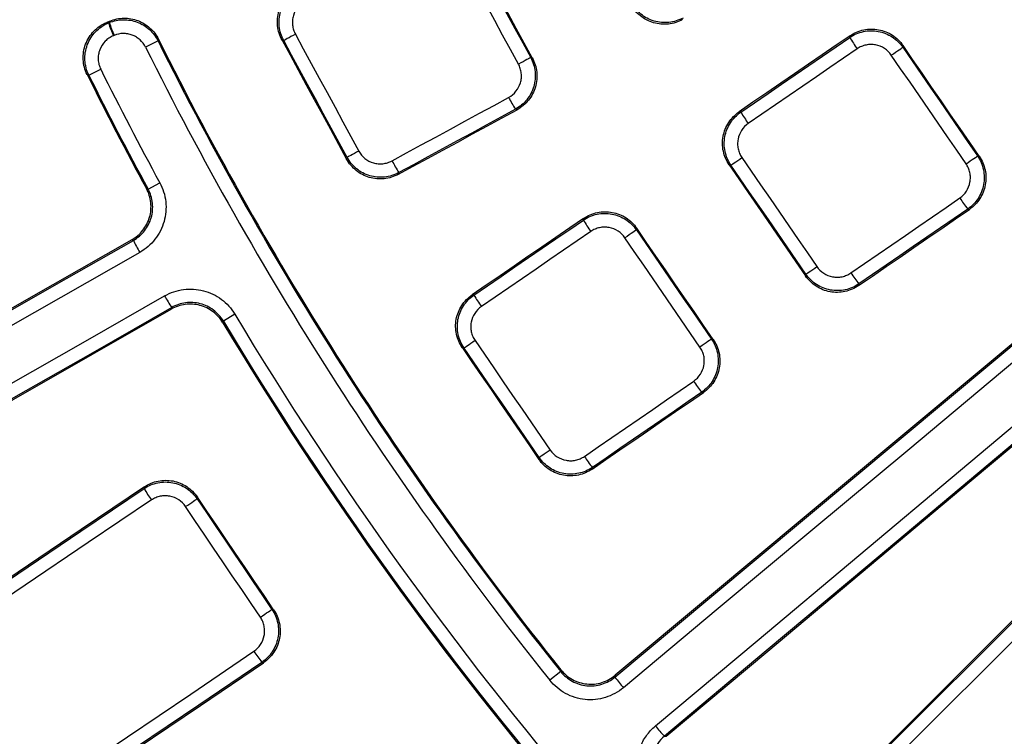
# Model space of a CAD drawing. Units: millimetres. Extents: x 75 to 2075, y 25 to 1460.
# Drawn here: x 373 to 445, y 362 to 415 of the extents above; entities that cross this region are included whole.
import ezdxf

# ---------------------------------------------------------------- set-up
doc = ezdxf.new("R2010")
doc.units = ezdxf.units.MM
doc.header["$LTSCALE"] = 5
doc.linetypes.add('SLD-Solid', pattern=[0])
doc.layers.add('FORMAT', color=7, linetype='SLD-Solid')
doc.styles.add('SLDTEXTSTYLE0', font='calibri.ttf')
doc.styles.add('SLDTEXTSTYLE4', font='calibrii.ttf')
doc.dimstyles.new('SLDDIMSTYLE0', dxfattribs={"dimtxt": 18.520833, "dimasz": 16.51, "dimexe": 0, "dimexo": 0.0625, "dimgap": 4.630208, "dimtad": 0, "dimtih": 1, "dimtoh": 1, "dimdec": 1, "dimrnd": 1e-09, "dimzin": 12, "dimdsep": 46, "dimtxsty": 'SLDTEXTSTYLE4', "dimsah": 1, "dimcen": 0, "dimadec": 0, "dimazin": 3, "dimtfac": 1, "dimtdec": 1, "dimtmove": 0, "dimatfit": 3, "dimfxl": 1, "dimfrac": 2, "dimtolj": 1, "dimtzin": 12, "dimarcsym": 0})

# ---------------------------------------------------------------- blocks, each defined once
blk = doc.blocks.new('_D')
at = {"layer": 'FORMAT', "transparency": 16777216}
for p, q in [((792.276, 886.325), (822.156, 946.392)), ((822.156, 946.392), (896.29, 946.392)), ((435.975, 170.047), (792.276, 886.325)), ((435.975, 170.047), (421.834, 141.62))]:
    blk.add_line(p, q, dxfattribs=at)
blk.add_arc((614.126, 528.186), 400.002, 124.84646, 244.26884, dxfattribs=at)
for points in [[(792.276, 886.325), (801.904, 899.976), (797.355, 902.238)], [(435.975, 170.047), (426.348, 156.396), (430.896, 154.133)]]:
    blk.add_solid(points, dxfattribs=at)
at = {"layer": 'FORMAT', "transparency": 16777216, "char_height": 18.5208, "attachment_point": 1, "style": 'SLDTEXTSTYLE0'}
for s, insert in [('%%c', (830.093, 971.086)), ('800', (858.733, 971.086))]:
    blk.add_mtext(s, dxfattribs=dict(at, insert=insert))

msp = doc.modelspace()

# ---------------------------------------------------------------- linework, layer by layer
at = {"color": 7, "linetype": 'SLD-Solid', "lineweight": 25}
for p, q in [((379.515106, 414.612137), (379.57546, 414.637062)), ((379.936088, 413.703459), (379.875729, 413.678532)), ((433.853312, 413.55213), (433.8763, 413.676163)), ((383.14971, 413.296214), (382.233731, 412.840598)), ((383.19238, 413.40831), (383.14971, 413.296214)), ((392.359884, 413.318698), (392.237371, 413.354988)), ((437.765449, 412.951801), (437.742688, 412.828995)), ((410.466832, 412.081111), (410.586451, 412.045679)), ((378.078171, 410.783048), (377.953638, 410.830448)), ((378.078171, 410.783048), (378.950904, 411.217119)), ((409.466589, 408.251461), (409.345645, 408.287286)), ((425.743905, 408.097494), (425.868159, 408.074465)), ((396.971381, 404.636026), (397.007671, 404.758538)), ((425.14502, 404.185089), (425.019537, 404.208346)), ((443.220761, 404.85835), (443.343567, 404.835589)), ((400.801498, 403.637355), (400.765602, 403.516171)), ((382.417912, 402.434689), (383.2746, 402.899626)), ((382.296679, 402.468555), (382.417912, 402.434689)), ((442.626071, 400.945168), (442.502038, 400.968156)), ((414.327084, 400.158316), (414.350071, 400.282342)), ((418.239151, 399.557608), (418.216416, 399.434941)), ((430.613122, 396.069629), (430.636379, 396.195112)), ((434.526574, 395.476393), (434.503544, 395.352139)), ((406.180731, 394.679482), (406.305004, 394.65645)), ((387.937519, 392.757786), (387.904957, 392.636197)), ((388.7738, 393.258502), (387.937519, 392.757786)), ((423.718744, 391.429004), (423.841411, 391.406269)), ((405.581624, 390.767119), (405.455989, 390.790404)), ((423.124287, 387.515779), (423.000261, 387.538766)), ((411.075446, 382.614044), (411.098731, 382.739679)), ((414.98897, 382.021201), (414.965937, 381.896928)), ((382.128534, 380.475541), (382.152411, 380.599391)), ((386.036063, 379.846108), (386.012488, 379.723828)), ((391.500609, 371.614213), (391.622889, 371.590638)), ((390.878393, 367.705292), (390.754544, 367.729169)), ((412.66555, 367.054404), (411.866621, 366.415407)), ((412.66555, 367.054404), (412.677493, 367.180569)), ((420.265023, 362.315233), (420.392028, 362.30523))]:
    msp.add_line(p, q, dxfattribs=at)
at = {"color": 7, "linetype": 'SLD-Solid', "lineweight": 25, "flags": 128}
for points in [[(409.569906, 411.593608), (408.990416, 412.66085), (408.410933, 413.728096), (407.831454, 414.795344), (407.25198, 415.862595), (406.672512, 416.929849), (406.093049, 417.997106), (405.513591, 419.064366), (404.934139, 420.131628)], [(405.831495, 420.618341), (406.410894, 419.551177), (406.990298, 418.484016), (407.569707, 417.416858), (408.149122, 416.349703), (408.728542, 415.282551), (409.307967, 414.215402), (409.887397, 413.148255), (410.466832, 412.081111)], [(410.586451, 412.045679), (409.996491, 413.132203), (409.406538, 414.218731), (408.816589, 415.305262), (408.226646, 416.391795), (407.636708, 417.478332), (407.046776, 418.564871), (406.456849, 419.651414), (405.866928, 420.737959)], [(379.392583, 414.658027), (379.420786, 414.669674), (379.448989, 414.681322), (379.477193, 414.692969), (379.505396, 414.704616), (379.533599, 414.716264), (379.561802, 414.727911), (379.590005, 414.739558), (379.618208, 414.751206)], [(379.392583, 414.658027), (379.470009, 414.629025), (379.515106, 414.612137)], [(379.57546, 414.637062), (379.587742, 414.669864), (379.618208, 414.751206)], [(393.217404, 413.784806), (393.053551, 413.695826), (392.896195, 413.610356), (392.750881, 413.531407), (392.622731, 413.461764), (392.516262, 413.403879), (392.435227, 413.359795), (392.382481, 413.331063), (392.359884, 413.318698)], [(393.217404, 413.784806), (393.798449, 412.714697), (394.37949, 411.644585), (394.960525, 410.574471), (395.541555, 409.504353), (396.12258, 408.434232), (396.703599, 407.364109), (397.284613, 406.293983), (397.865622, 405.223854)], [(433.8763, 413.676163), (432.859755, 412.978806), (431.843208, 412.281456), (430.82666, 411.584112), (429.810112, 410.886775), (428.793562, 410.189445), (427.77701, 409.492121), (426.760458, 408.794804), (425.743905, 408.097494)], [(392.237371, 413.354988), (392.829142, 412.265128), (393.420907, 411.175265), (394.012666, 410.085399), (394.60442, 408.99553), (395.196169, 407.905659), (395.787912, 406.815784), (396.379649, 405.725906), (396.971381, 404.636026)], [(397.007671, 404.758538), (396.426716, 405.828568), (395.845756, 406.898595), (395.264791, 407.968619), (394.68382, 409.038641), (394.102844, 410.108659), (393.521862, 411.178675), (392.940876, 412.248688), (392.359884, 413.318698)], [(416.644499, 366.650454), (423.590515, 372.449699), (430.536451, 378.249309), (437.482303, 384.04928), (444.428066, 389.849608), (451.373734, 395.65029), (458.319303, 401.45132), (465.264768, 407.252695), (472.210124, 413.054411)], [(472.08638, 413.067332), (465.158079, 407.279868), (458.22967, 401.492743), (451.301156, 395.705961), (444.372545, 389.919527), (437.443839, 384.133444), (430.515045, 378.347717), (423.586166, 372.562349), (416.657208, 366.777344)], [(419.605945, 363.066188), (427.06159, 369.316603), (434.517635, 375.566853), (441.974073, 381.816933), (449.430897, 388.066837), (456.888102, 394.31656), (464.345681, 400.566097), (471.80363, 406.815443), (479.26194, 413.064593)], [(425.868159, 408.074465), (426.866307, 408.75915), (427.864454, 409.443842), (428.8626, 410.128541), (429.860744, 410.813246), (430.858888, 411.497957), (431.85703, 412.182675), (432.855172, 412.8674), (433.853312, 413.55213)], [(443.343567, 404.835589), (442.646284, 405.850103), (441.949007, 406.864621), (441.251735, 407.879143), (440.554467, 408.893667), (439.857205, 409.908196), (439.159948, 410.922727), (438.462696, 411.937262), (437.765449, 412.951801)], [(472.838099, 412.277426), (465.8921, 406.475173), (458.945992, 400.673261), (451.99978, 394.871693), (445.053468, 389.070475), (438.107062, 383.269609), (431.160567, 377.469101), (424.213987, 371.668954), (417.267328, 365.869172)], [(479.915493, 412.309007), (472.457874, 406.060436), (465.000616, 399.811668), (457.543727, 393.56271), (450.087213, 387.313566), (442.631079, 381.064241), (435.175333, 374.814741), (427.719978, 368.56507), (420.265023, 362.315233)], [(420.392028, 362.30523), (427.846811, 368.554921), (435.301994, 374.804445), (442.757569, 381.053799), (450.213531, 387.302978), (457.669873, 393.551976), (465.12659, 399.800787), (472.583676, 406.049408), (480.041124, 412.297833)], [(434.402533, 412.718094), (433.4043, 412.0333), (432.406067, 411.348512), (431.407832, 410.663731), (430.409596, 409.978956), (429.411358, 409.294187), (428.41312, 408.609425), (427.414881, 407.92467), (426.416641, 407.239921)], [(436.902932, 412.25239), (437.06156, 412.361399), (437.214888, 412.466746), (437.357202, 412.564505), (437.483198, 412.651032), (437.588182, 412.723104), (437.668241, 412.778034), (437.720391, 412.813775), (437.742688, 412.828995)], [(442.381512, 404.281007), (441.696672, 405.277418), (441.011838, 406.273832), (440.327008, 407.27025), (439.642183, 408.266671), (438.957363, 409.263096), (438.272548, 410.259524), (437.587737, 411.255955), (436.902932, 412.25239)], [(437.742688, 412.828995), (438.42743, 411.832652), (439.112177, 410.836314), (439.796929, 409.839978), (440.481685, 408.843646), (441.166447, 407.847317), (441.851213, 406.850991), (442.535984, 405.854669), (443.220761, 404.85835)], [(410.466832, 412.081111), (410.443092, 412.068123), (410.387426, 412.037804), (410.301917, 411.991289), (410.189758, 411.930314), (410.055143, 411.85716), (409.903101, 411.77456), (409.739315, 411.685601), (409.569906, 411.593608)], [(400.304989, 404.50388), (401.373087, 405.085189), (402.44119, 405.666493), (403.509299, 406.247794), (404.577414, 406.829091), (405.645534, 407.410385), (406.713659, 407.991674), (407.781791, 408.57296), (408.849927, 409.154242)], [(400.765602, 403.516171), (401.853205, 404.108096), (402.940814, 404.700017), (404.028429, 405.291934), (405.116049, 405.883847), (406.203675, 406.475757), (407.291308, 407.067662), (408.378945, 407.659563), (409.466589, 408.251461)], [(409.345645, 408.287286), (408.277607, 407.706058), (407.209575, 407.124826), (406.141548, 406.54359), (405.073527, 405.962351), (404.005511, 405.381108), (402.937501, 404.79986), (401.869497, 404.21861), (400.801498, 403.637355)], [(397.865622, 405.223854), (397.701756, 405.134898), (397.544372, 405.049478), (397.399017, 404.970606), (397.270813, 404.901061), (397.16428, 404.843295), (397.083173, 404.799343), (397.030349, 404.770755), (397.007671, 404.758538)], [(425.019537, 404.208346), (425.718752, 403.191019), (426.417963, 402.173688), (427.117169, 401.156353), (427.81637, 400.139015), (428.515566, 399.121674), (429.214756, 398.104329), (429.913942, 397.086981), (430.613122, 396.069629)], [(425.14502, 404.185089), (425.166253, 404.199784), (425.215839, 404.233963), (425.292026, 404.286416), (425.392121, 404.35529), (425.512584, 404.438151), (425.649159, 404.532069), (425.797018, 404.633724), (425.950933, 404.739523)], [(425.950933, 404.739523), (426.637433, 403.740695), (427.323929, 402.741864), (428.01042, 401.743029), (428.696906, 400.744191), (429.383387, 399.745349), (430.069863, 398.746505), (430.756334, 397.747657), (431.4428, 396.748805)], [(442.381512, 404.281007), (442.540128, 404.390033), (442.693425, 404.495424), (442.835692, 404.593252), (442.961625, 404.679872), (443.066533, 404.752054), (443.146505, 404.80711), (443.198561, 404.842988), (443.220761, 404.85835)], [(430.636379, 396.195112), (429.949976, 397.193871), (429.263569, 398.192626), (428.577156, 399.191379), (427.890738, 400.190127), (427.204316, 401.188873), (426.517889, 402.187615), (425.831457, 403.186354), (425.14502, 404.185089)], [(433.944018, 396.287519), (434.941024, 396.974064), (435.938035, 397.660606), (436.935052, 398.347145), (437.932075, 399.033681), (438.929103, 399.720213), (439.926137, 400.406742), (440.923176, 401.093268), (441.920221, 401.77979)], [(434.503544, 395.352139), (435.51884, 396.05128), (436.534141, 396.750417), (437.549448, 397.449551), (438.564761, 398.148681), (439.58008, 398.847808), (440.595404, 399.546931), (441.610735, 400.246051), (442.626071, 400.945168)], [(442.502038, 400.968156), (441.505085, 400.281697), (440.508138, 399.595235), (439.511197, 398.90877), (438.514261, 398.222301), (437.517331, 397.535829), (436.520406, 396.849354), (435.523487, 396.162875), (434.526574, 395.476393)], [(414.350071, 400.282342), (413.328907, 399.581961), (412.307741, 398.881586), (411.286575, 398.181218), (410.265408, 397.480857), (409.24424, 396.780503), (408.223072, 396.080156), (407.201902, 395.379816), (406.180731, 394.679482)], [(406.305004, 394.65645), (407.307767, 395.34416), (408.310529, 396.031876), (409.31329, 396.719599), (410.316051, 397.407329), (411.31881, 398.095066), (412.321569, 398.782809), (413.324327, 399.470559), (414.327084, 400.158316)], [(414.874496, 399.323039), (413.871647, 398.635218), (412.868796, 397.947405), (411.865944, 397.259598), (410.863092, 396.571797), (409.860238, 395.884004), (408.857384, 395.196217), (407.854529, 394.508437), (406.851673, 393.820663)], [(418.216416, 399.434941), (418.194065, 399.419684), (418.141779, 399.383851), (418.061513, 399.328779), (417.956266, 399.256526), (417.829971, 399.169794), (417.687348, 399.071823), (417.533728, 398.966276), (417.374851, 398.857095)], [(418.216416, 399.434941), (418.90419, 398.434187), (419.591968, 397.433436), (420.279752, 396.432689), (420.96754, 395.431945), (421.655334, 394.431205), (422.343132, 393.430468), (423.030935, 392.429734), (423.718744, 391.429004)], [(423.841411, 391.406269), (423.14111, 392.425174), (422.440815, 393.444083), (421.740525, 394.462995), (421.04024, 395.48191), (420.33996, 396.500829), (419.639685, 397.519752), (418.939415, 398.538678), (418.239151, 399.557608)], [(334.941929, 372.279994), (340.741637, 375.578255), (346.54136, 378.876733), (352.341095, 382.175424), (358.140841, 385.47433), (363.940595, 388.773447), (369.740355, 392.072775), (375.540119, 395.372312), (381.339884, 398.672058)], [(381.219629, 398.706338), (375.43923, 395.417614), (369.658832, 392.129098), (363.878438, 388.840789), (358.098051, 385.55269), (352.317671, 382.264802), (346.537302, 378.977126), (340.756946, 375.689663), (334.976604, 372.402414)], [(381.339884, 398.672058), (381.318814, 398.678063), (381.219629, 398.706338)], [(422.877688, 390.850417), (422.189816, 391.85124), (421.501949, 392.852066), (420.814087, 393.852896), (420.12623, 394.853729), (419.438378, 395.854565), (418.750531, 396.855405), (418.062688, 397.856248), (417.374851, 398.857095)], [(381.813354, 397.792176), (376.013052, 394.492125), (370.212751, 391.192282), (364.412453, 387.892648), (358.612162, 384.593225), (352.811879, 381.294014), (347.011607, 377.995017), (341.211347, 374.696234), (335.411102, 371.397668)], [(430.636379, 396.195112), (430.657707, 396.209668), (430.707386, 396.243713), (430.783658, 396.296042), (430.883828, 396.364806), (431.004356, 396.447574), (431.140979, 396.541421), (431.28887, 396.643028), (431.4428, 396.748805)], [(337.294238, 368.096179), (343.086018, 371.409586), (348.877991, 374.722897), (354.670156, 378.036109), (360.462509, 381.349221), (366.25505, 384.662233), (372.047775, 387.975142), (377.840682, 391.287948), (383.633769, 394.60065)], [(384.150105, 393.745218), (378.357554, 390.432823), (372.565183, 387.120324), (366.772995, 383.807721), (360.980991, 380.495016), (355.189174, 377.182211), (349.397546, 373.869306), (343.606109, 370.556302), (337.814865, 367.243202)], [(337.937888, 367.210731), (343.709794, 370.512768), (349.481893, 373.814709), (355.254181, 377.116552), (361.026657, 380.418296), (366.799319, 383.71994), (372.572164, 387.021483), (378.34519, 390.322923), (384.118395, 393.624259)], [(384.118395, 393.624259), (384.144547, 393.724025), (384.150105, 393.745218)], [(406.385725, 391.32031), (406.232071, 391.21469), (406.08451, 391.113239), (405.948245, 391.019534), (405.828077, 390.936876), (405.728242, 390.86818), (405.652258, 390.815866), (405.602805, 390.781779), (405.581624, 390.767119)], [(406.385725, 391.32031), (407.075444, 390.316799), (407.765159, 389.313284), (408.454868, 388.309766), (409.144573, 387.306245), (409.834273, 386.30272), (410.523968, 385.299192), (411.213658, 384.295661), (411.903342, 383.292126)], [(423.718744, 391.429004), (423.696491, 391.413605), (423.6443, 391.377634), (423.564121, 391.322435), (423.45895, 391.250071), (423.332718, 391.163246), (423.190144, 391.065206), (423.036553, 390.959614), (422.877688, 390.850417)], [(405.455989, 390.790404), (406.158439, 389.768371), (406.860884, 388.746335), (407.563324, 387.724296), (408.265758, 386.702252), (408.968188, 385.680206), (409.670612, 384.658155), (410.373032, 383.636102), (411.075446, 382.614044)], [(411.098731, 382.739679), (410.40911, 383.743121), (409.719484, 384.746559), (409.029853, 385.749994), (408.340217, 386.753426), (407.650576, 387.756855), (406.96093, 388.760279), (406.271279, 389.763701), (405.581624, 390.767119)], [(414.404604, 382.83108), (415.406088, 383.52085), (416.407577, 384.210618), (417.409072, 384.900382), (418.410573, 385.590143), (419.41208, 386.279901), (420.413594, 386.969656), (421.415112, 387.659407), (422.416637, 388.349156)], [(414.965937, 381.896928), (415.98571, 382.599296), (417.005488, 383.301661), (418.025272, 384.004022), (419.045063, 384.70638), (420.06486, 385.408735), (421.084663, 386.111086), (422.104472, 386.813434), (423.124287, 387.515779)], [(423.000261, 387.538766), (421.998829, 386.849081), (420.997402, 386.159394), (419.995982, 385.469703), (418.994568, 384.780009), (417.993159, 384.090311), (416.991757, 383.400611), (415.99036, 382.710907), (414.98897, 382.021201)], [(411.903342, 383.292126), (411.749673, 383.186528), (411.60208, 383.085126), (411.465765, 382.991492), (411.345533, 382.908927), (411.245622, 382.840342), (411.169553, 382.788152), (411.120007, 382.754199), (411.098731, 382.739679)], [(345.072049, 355.462778), (349.704121, 358.588847), (354.336193, 361.715069), (358.968263, 364.841441), (363.600329, 367.967964), (368.23239, 371.094636), (372.864446, 374.221457), (377.496494, 377.348426), (382.128534, 380.475541)], [(382.152411, 380.599391), (377.520681, 377.472484), (372.888944, 374.345724), (368.257199, 371.219112), (363.625448, 368.092648), (358.993693, 364.966334), (354.361934, 361.840171), (349.730173, 358.714158), (345.098411, 355.588297)], [(385.163891, 379.150094), (385.323947, 379.258399), (385.47879, 379.363155), (385.622608, 379.460432), (385.750002, 379.546576), (385.856189, 379.618355), (385.937183, 379.673073), (385.989943, 379.708676), (386.012488, 379.723828)], [(386.012488, 379.723828), (386.698486, 378.710114), (387.384488, 377.696404), (388.070496, 376.682697), (388.756508, 375.668993), (389.442526, 374.655293), (390.128549, 373.641596), (390.814576, 372.627903), (391.500609, 371.614213)], [(391.622889, 371.590638), (390.924517, 372.62256), (390.226151, 373.654485), (389.52779, 374.686413), (388.829434, 375.718345), (388.131083, 376.750281), (387.432738, 377.78222), (386.734398, 378.814162), (386.036063, 379.846108)], [(382.667026, 379.634392), (378.034557, 376.506986), (373.40208, 373.379728), (368.769595, 370.252618), (364.137105, 367.125656), (359.50461, 363.998843), (354.872111, 360.872181), (350.23961, 357.74567), (345.607109, 354.619311)], [(390.65252, 371.039727), (389.966424, 372.053511), (389.280333, 373.067299), (388.594247, 374.081089), (387.908165, 375.094884), (387.222089, 376.108681), (386.536018, 377.122482), (385.849952, 378.136286), (385.163891, 379.150094)], [(450.467651, 375.464027), (444.518435, 369.525774), (438.569117, 363.587822), (432.6197, 357.650175), (426.670187, 351.712838), (420.720584, 345.775814), (414.770892, 339.839106), (408.821116, 333.902718), (402.87126, 327.966653)], [(402.997684, 327.966653), (408.931736, 333.886956), (414.865707, 339.807581), (420.799595, 345.728524), (426.733396, 351.649781), (432.667105, 357.571349), (438.60072, 363.493225), (444.534236, 369.415405), (450.467651, 375.337885)], [(451.158991, 374.617228), (445.225026, 368.694199), (439.29096, 362.771471), (433.356796, 356.849046), (427.422537, 350.926929), (421.488187, 345.005124), (415.553749, 339.083632), (409.619228, 333.162459), (403.684626, 327.241608)], [(390.65252, 371.039727), (390.812564, 371.148048), (390.967378, 371.252849), (391.111148, 371.350196), (391.238479, 371.436434), (391.344589, 371.508326), (391.425495, 371.563173), (391.478161, 371.598916), (391.500609, 371.614213)], [(353.174234, 343.437617), (357.798705, 346.575844), (362.423317, 349.714012), (367.048067, 352.852123), (371.672957, 355.990175), (376.297983, 359.128166), (380.923145, 362.266097), (385.548441, 365.403967), (390.173871, 368.541774)], [(390.754544, 367.729169), (386.129542, 364.591653), (381.504674, 361.454074), (376.879941, 358.316434), (372.255343, 355.178733), (367.630882, 352.040972), (363.00656, 348.903152), (358.382377, 345.765274), (353.758334, 342.627338)], [(353.884658, 342.605148), (358.508391, 345.742873), (363.132265, 348.88054), (367.756278, 352.018149), (372.38043, 355.155699), (377.004718, 358.293189), (381.629142, 361.430619), (386.253701, 364.567987), (390.878393, 367.705292)], [(416.657208, 366.777344), (416.647519, 366.680631), (416.644499, 366.650454)]]:
    msp.add_lwpolyline(points, dxfattribs=at)
at = {"color": 7, "linetype": 'SLD-Solid', "lineweight": 25}
for centre, radius, start, end in [((614.125631, 528.185823), 330.98285, 190.01838183, 349.86822366), ((614.125631, 528.185823), 330.580774, 189.96010788, 349.92638055), ((614.125631, 528.185823), 329.580926, 189.96010788, 349.92638055), ((614.125631, 528.185823), 331.982697, 190.01838183, 349.86822366), ((614.125631, 528.185823), 336.01715, 191.06980662, 348.93019338), ((614.125631, 528.185823), 335.017303, 191.06980662, 348.93019338), ((614.125631, 528.185823), 337.33175, 191.37584988, 348.62415012), ((614.125631, 528.185823), 336.386044, 191.37584988, 348.62415012), ((390.403062, 418.281363), 11.489596, 198.62374335, 203.6162354), ((390.466077, 418.30739), 11.492469, 198.62471445, 203.61595665), ((614.125631, 528.185823), 257.971895, 206.44618667, 218.65345259), ((614.125631, 528.185823), 257.88378, 206.42810988, 218.63321955), ((445.77711, 420.806214), 13.95703, 211.31508671, 215.41549072), ((614.125631, 528.185823), 258.994931, 206.44618667, 218.65345259), ((614.125631, 528.185823), 263.722381, 206.42307573, 208.47029451), ((614.125631, 528.185823), 263.631969, 206.44434489, 208.48932478), ((614.125631, 528.185823), 262.657248, 206.44434489, 208.48932478), ((419.998807, 414.953868), 12.567147, 207.48336284, 212.03768431), ((437.293313, 414.985829), 13.352943, 211.17080337, 215.45686885), ((411.019983, 410.067937), 12.073517, 207.44184488, 212.18256749), ((453.547416, 409.500349), 13.95703, 213.58450928, 217.68491329), ((425.103486, 406.623789), 12.567147, 210.96231569, 215.51663716), ((391.429969, 403.534269), 11.200487, 205.72848962, 210.84147765), ((445.073297, 403.665882), 13.352943, 213.54313115, 217.82919663), ((393.471485, 399.955111), 11.200487, 208.55852235, 213.67151038), ((416.673789, 400.841763), 12.073517, 210.81743251, 215.55815512), ((614.125631, 528.185823), 263.631969, 210.91067522, 220.52956505), ((614.125631, 528.185823), 262.657248, 210.91067522, 220.52956505), ((614.125631, 528.185823), 263.722381, 210.92970549, 220.54964766), ((432.898217, 395.282386), 12.567147, 213.48336284, 218.03768431), ((424.479298, 389.484678), 12.073517, 213.44184488, 218.18256749), ((391.523595, 385.897188), 10.847186, 209.98813315, 215.26549691), ((399.280329, 374.435318), 10.847186, 212.9102558, 218.18761956), ((426.090724, 373.541973), 11.692912, 216.11272258, 221.01013434), ((428.715535, 370.396556), 11.692687, 218.82317797, 223.72068413)]:
    msp.add_arc(centre, radius, start, end, dxfattribs=at)
for points, knots in [([(392.237371, 413.354988), (392.149203, 413.517365), (392.078422, 413.685676), (391.970264, 414.033698), (391.932762, 414.215454), (391.894566, 414.580074), (391.893459, 414.762227), (391.926926, 415.126223), (391.96218, 415.309052), (392.066129, 415.658789), (392.134789, 415.827637), (392.306262, 416.153012), (392.407998, 416.306846), (392.752205, 416.731147), (393.039821, 416.97105), (393.364663, 417.147005)], [0, 0, 0, 0, 0.125, 0.125, 0.25, 0.25, 0.375, 0.375, 0.5, 0.5, 0.625, 0.625, 0.75, 0.75, 1, 1, 1, 1]), ([(392.359884, 413.318698), (392.271873, 413.481052), (392.201238, 413.649327), (392.093327, 413.997244), (392.055926, 414.178922), (392.017844, 414.54339), (392.016754, 414.725471), (392.050167, 415.08933), (392.085345, 415.272098), (392.189079, 415.621788), (392.257598, 415.790641), (392.428733, 416.116076), (392.53029, 416.269992), (392.873962, 416.694605), (393.161228, 416.93484), (393.485847, 417.111109)], [0, 0, 0, 0, 0.125, 0.125, 0.25, 0.25, 0.375, 0.375, 0.5, 0.5, 0.625, 0.625, 0.75, 0.75, 1, 1, 1, 1]), ([(393.942158, 416.222758), (393.733311, 416.109633), (393.548399, 415.955396), (393.253337, 415.591675), (393.140725, 415.378384), (393.040479, 415.041107), (393.017814, 414.923563), (392.996297, 414.689544), (392.997009, 414.572435), (393.021566, 414.338015), (393.045676, 414.221161), (393.115213, 413.997412), (393.160719, 413.889202), (393.217404, 413.784806)], [0, 0, 0, 0, 0.25, 0.25, 0.5, 0.5, 0.625, 0.625, 0.75, 0.75, 0.875, 0.875, 1, 1, 1, 1]), ([(421.602632, 414.855437), (421.440376, 414.767149), (421.272188, 414.696184), (420.924412, 414.587546), (420.742796, 414.54974), (420.378277, 414.510828), (420.196155, 414.509327), (419.832183, 414.541942), (419.649257, 414.576746), (419.299239, 414.679845), (419.130242, 414.748087), (418.804553, 414.918734), (418.650346, 415.020206), (418.225282, 415.363592), (417.984841, 415.650897), (417.80852, 415.975656)], [0, 0, 0, 0, 0.125, 0.125, 0.25, 0.25, 0.375, 0.375, 0.5, 0.5, 0.625, 0.625, 0.75, 0.75, 1, 1, 1, 1]), ([(421.638523, 414.976603), (421.476202, 414.88849), (421.307962, 414.817725), (420.96012, 414.709497), (420.778489, 414.671905), (420.414006, 414.63339), (420.231919, 414.632068), (419.868055, 414.664978), (419.685213, 414.699895), (419.335347, 414.803131), (419.166422, 414.8714), (418.840865, 415.042011), (418.686714, 415.143418), (418.261719, 415.486541), (418.021222, 415.773544), (417.844766, 416.09802)], [0, 0, 0, 0, 0.125, 0.125, 0.25, 0.25, 0.375, 0.375, 0.5, 0.5, 0.625, 0.625, 0.75, 0.75, 1, 1, 1, 1]), ([(377.953638, 410.830448), (377.867798, 411.003198), (377.80111, 411.181718), (377.704571, 411.549854), (377.674765, 411.741763), (377.655365, 412.123322), (377.665135, 412.313225), (377.723796, 412.691268), (377.773142, 412.878701), (377.907043, 413.234734), (377.992287, 413.406269), (378.198326, 413.731312), (378.316316, 413.880718), (378.581242, 414.15417), (378.729944, 414.279156), (379.046269, 414.493755), (379.214345, 414.584418), (379.392583, 414.658027)], [0, 0, 0, 0, 0.125, 0.125, 0.25, 0.25, 0.375, 0.375, 0.5, 0.5, 0.625, 0.625, 0.75, 0.75, 0.875, 0.875, 1, 1, 1, 1]), ([(378.078171, 410.783048), (377.992424, 410.955764), (377.925824, 411.134247), (377.829418, 411.502291), (377.799657, 411.694136), (377.780261, 412.075586), (377.789996, 412.265447), (377.848498, 412.643433), (377.897718, 412.830855), (378.031317, 413.186959), (378.116379, 413.358563), (378.32203, 413.683827), (378.439825, 413.833388), (378.704388, 414.10721), (378.852922, 414.232411), (379.16897, 414.447443), (379.336935, 414.538326), (379.515106, 414.612137)], [0, 0, 0, 0, 0.125, 0.125, 0.25, 0.25, 0.375, 0.375, 0.5, 0.5, 0.625, 0.625, 0.75, 0.75, 0.875, 0.875, 1, 1, 1, 1]), ([(379.57546, 414.637062), (379.901768, 414.771723), (380.250747, 414.842867), (380.77362, 414.850977), (380.950867, 414.837082), (381.295288, 414.777084), (381.46323, 414.731354), (381.790576, 414.608427), (381.950413, 414.530537), (382.248198, 414.34915), (382.387932, 414.245146), (382.648694, 414.009952), (382.768159, 413.879726), (382.978697, 413.602394), (383.070977, 413.454248), (383.14971, 413.296214)], [0, 0, 0, 0, 0.25, 0.25, 0.375, 0.375, 0.5, 0.5, 0.625, 0.625, 0.75, 0.75, 0.875, 0.875, 1, 1, 1, 1]), ([(379.618208, 414.751206), (379.781428, 414.818613), (379.948368, 414.869622), (380.289381, 414.940198), (380.465062, 414.959751), (380.816194, 414.965388), (380.989874, 414.951778), (381.333544, 414.892384), (381.505198, 414.845804), (381.832591, 414.722836), (381.989167, 414.646668), (382.288076, 414.464964), (382.430677, 414.358685), (382.819085, 414.008178), (383.035144, 413.72467), (383.19238, 413.40831)], [0, 0, 0, 0, 0.125, 0.125, 0.25, 0.25, 0.375, 0.375, 0.5, 0.5, 0.625, 0.625, 0.75, 0.75, 1, 1, 1, 1]), ([(379.875729, 413.678532), (379.761388, 413.631311), (379.653447, 413.57313), (379.450119, 413.435267), (379.354415, 413.354879), (379.098748, 413.091089), (378.963741, 412.878043), (378.834548, 412.534537), (378.802814, 412.413982), (378.765101, 412.170807), (378.758833, 412.048658), (378.771356, 411.803239), (378.790556, 411.679802), (378.852717, 411.443027), (378.895649, 411.328214), (378.950904, 411.217119)], [0, 0, 0, 0, 0.125, 0.125, 0.25, 0.25, 0.5, 0.5, 0.625, 0.625, 0.75, 0.75, 0.875, 0.875, 1, 1, 1, 1]), ([(382.233731, 412.840598), (382.13259, 413.043933), (381.995639, 413.224137), (381.74427, 413.451165), (381.65446, 413.518099), (381.463048, 413.634841), (381.360295, 413.684975), (381.14984, 413.764101), (381.04186, 413.793538), (380.820397, 413.83216), (380.706418, 413.841104), (380.370183, 413.835879), (380.145649, 413.790004), (379.936088, 413.703459)], [0, 0, 0, 0, 0.25, 0.25, 0.375, 0.375, 0.5, 0.5, 0.625, 0.625, 0.75, 0.75, 1, 1, 1, 1]), ([(433.853312, 413.55213), (434.005573, 413.6565), (434.16553, 413.744211), (434.500213, 413.887671), (434.676944, 413.943755), (435.035395, 414.019579), (435.216332, 414.039641), (435.581599, 414.044391), (435.767022, 414.028511), (436.125613, 413.961946), (436.300679, 413.911504), (436.642157, 413.775498), (436.80594, 413.690643), (437.264234, 413.393545), (437.533313, 413.133203), (437.742688, 412.828995)], [0, 0, 0, 0, 0.125, 0.125, 0.25, 0.25, 0.375, 0.375, 0.5, 0.5, 0.625, 0.625, 0.75, 0.75, 1, 1, 1, 1]), ([(433.8763, 413.676163), (434.028581, 413.780629), (434.188561, 413.868422), (434.523302, 414.012009), (434.700071, 414.06814), (435.058589, 414.144002), (435.239557, 414.164058), (435.604879, 414.168747), (435.790324, 414.152808), (436.148924, 414.086088), (436.323983, 414.035548), (436.665421, 413.899314), (436.82916, 413.814334), (437.2873, 413.516853), (437.556223, 413.25624), (437.765449, 412.951801)], [0, 0, 0, 0, 0.125, 0.125, 0.25, 0.25, 0.375, 0.375, 0.5, 0.5, 0.625, 0.625, 0.75, 0.75, 1, 1, 1, 1]), ([(436.902932, 412.25239), (436.768417, 412.448119), (436.595522, 412.615671), (436.202794, 412.870679), (435.978916, 412.960194), (435.633091, 413.024537), (435.513865, 413.034784), (435.278994, 413.03177), (435.162647, 413.018875), (434.932149, 412.970102), (434.818501, 412.934015), (434.603291, 412.8417), (434.500437, 412.785257), (434.402533, 412.718094)], [0, 0, 0, 0, 0.25, 0.25, 0.5, 0.5, 0.625, 0.625, 0.75, 0.75, 0.875, 0.875, 1, 1, 1, 1]), ([(408.849927, 409.154242), (409.058491, 409.267742), (409.242931, 409.42243), (409.536856, 409.78684), (409.648799, 410.000354), (409.748195, 410.337795), (409.77059, 410.455357), (409.791651, 410.689294), (409.790758, 410.806362), (409.765918, 411.0407), (409.741718, 411.157464), (409.672086, 411.381088), (409.62657, 411.48925), (409.569906, 411.593608)], [0, 0, 0, 0, 0.25, 0.25, 0.5, 0.5, 0.625, 0.625, 0.75, 0.75, 0.875, 0.875, 1, 1, 1, 1]), ([(410.466832, 412.081111), (410.554832, 411.918778), (410.625483, 411.750531), (410.733497, 411.402692), (410.770987, 411.221074), (410.809339, 410.856608), (410.810596, 410.674539), (410.777604, 410.310727), (410.742671, 410.12791), (410.639454, 409.778087), (410.571222, 409.609185), (410.40075, 409.283673), (410.29941, 409.12949), (409.9566, 408.70446), (409.669864, 408.463867), (409.345645, 408.287286)], [0, 0, 0, 0, 0.125, 0.125, 0.25, 0.25, 0.375, 0.375, 0.5, 0.5, 0.625, 0.625, 0.75, 0.75, 1, 1, 1, 1]), ([(410.586451, 412.045679), (410.674587, 411.883359), (410.745383, 411.715123), (410.85369, 411.367295), (410.891331, 411.185679), (410.929968, 410.821188), (410.931357, 410.639099), (410.898598, 410.275231), (410.863765, 410.092373), (410.760697, 409.742467), (410.692517, 409.573523), (410.522096, 409.247931), (410.420753, 409.093708), (410.077871, 408.668603), (409.790992, 408.428001), (409.466589, 408.251461)], [0, 0, 0, 0, 0.125, 0.125, 0.25, 0.25, 0.375, 0.375, 0.5, 0.5, 0.625, 0.625, 0.75, 0.75, 1, 1, 1, 1]), ([(425.019537, 404.208346), (424.914883, 404.360612), (424.826897, 404.520595), (424.682949, 404.855387), (424.626648, 405.032215), (424.550525, 405.39083), (424.530369, 405.571863), (424.525567, 405.937348), (424.541493, 406.12286), (424.608268, 406.481551), (424.658877, 406.656654), (424.795343, 406.998178), (424.880421, 407.161827), (425.178323, 407.619825), (425.439252, 407.888516), (425.743905, 408.097494)], [0, 0, 0, 0, 0.125, 0.125, 0.25, 0.25, 0.375, 0.375, 0.5, 0.5, 0.625, 0.625, 0.75, 0.75, 1, 1, 1, 1]), ([(425.14502, 404.185089), (425.040522, 404.337352), (424.952684, 404.497318), (424.808993, 404.832042), (424.752802, 405.00881), (424.676818, 405.367298), (424.656693, 405.548265), (424.651867, 405.913616), (424.667735, 406.099061), (424.734321, 406.457683), (424.784799, 406.632774), (424.920945, 406.974315), (425.005845, 407.138019), (425.303206, 407.596249), (425.563762, 407.865214), (425.868159, 408.074465)], [0, 0, 0, 0, 0.125, 0.125, 0.25, 0.25, 0.375, 0.375, 0.5, 0.5, 0.625, 0.625, 0.75, 0.75, 1, 1, 1, 1]), ([(426.416641, 407.239921), (426.220774, 407.105565), (426.053019, 406.93282), (425.79765, 406.540213), (425.707986, 406.316308), (425.643591, 405.970395), (425.633351, 405.851126), (425.636439, 405.61615), (425.649397, 405.499761), (425.698338, 405.269201), (425.734535, 405.155516), (425.827081, 404.940272), (425.883649, 404.837417), (425.950933, 404.739523)], [0, 0, 0, 0, 0.25, 0.25, 0.5, 0.5, 0.625, 0.625, 0.75, 0.75, 0.875, 0.875, 1, 1, 1, 1]), ([(397.865622, 405.223854), (397.978987, 405.015052), (398.133583, 404.830335), (398.49799, 404.535992), (398.711583, 404.42392), (399.049152, 404.324536), (399.166764, 404.302176), (399.400771, 404.281242), (399.51786, 404.282225), (399.752213, 404.307277), (399.868972, 404.331599), (400.092553, 404.401472), (400.200678, 404.447109), (400.304989, 404.50388)], [0, 0, 0, 0, 0.25, 0.25, 0.5, 0.5, 0.625, 0.625, 0.75, 0.75, 0.875, 0.875, 1, 1, 1, 1]), ([(400.765602, 403.516171), (400.603355, 403.427868), (400.435176, 403.356885), (400.087416, 403.248202), (399.905808, 403.210371), (399.541292, 403.171406), (399.35917, 403.169877), (398.995194, 403.202438), (398.812259, 403.237216), (398.462219, 403.340271), (398.293211, 403.408493), (397.9675, 403.579108), (397.813274, 403.680573), (397.388171, 404.023942), (397.14771, 404.311253), (396.971381, 404.636026)], [0, 0, 0, 0, 0.125, 0.125, 0.25, 0.25, 0.375, 0.375, 0.5, 0.5, 0.625, 0.625, 0.75, 0.75, 1, 1, 1, 1]), ([(400.801498, 403.637355), (400.639179, 403.549231), (400.470941, 403.478452), (400.123102, 403.370195), (399.941473, 403.332588), (399.576988, 403.29404), (399.394901, 403.292702), (399.031033, 403.325581), (398.848185, 403.360482), (398.498308, 403.463692), (398.329378, 403.531949), (398.003812, 403.702539), (397.849649, 403.803943), (397.424636, 404.147052), (397.184131, 404.434056), (397.007671, 404.758538)], [0, 0, 0, 0, 0.125, 0.125, 0.25, 0.25, 0.375, 0.375, 0.5, 0.5, 0.625, 0.625, 0.75, 0.75, 1, 1, 1, 1]), ([(441.920221, 401.77979), (442.115799, 401.914456), (442.283087, 402.087561), (442.537371, 402.480679), (442.626414, 402.70472), (442.690031, 403.0507), (442.700027, 403.16996), (442.696538, 403.40482), (442.683421, 403.521155), (442.634234, 403.751614), (442.597966, 403.86521), (442.505345, 404.080333), (442.448774, 404.183144), (442.381512, 404.281007)], [0, 0, 0, 0, 0.25, 0.25, 0.5, 0.5, 0.625, 0.625, 0.75, 0.75, 0.875, 0.875, 1, 1, 1, 1]), ([(443.220761, 404.85835), (443.325247, 404.706105), (443.413095, 404.546165), (443.556871, 404.21152), (443.613137, 404.034815), (443.689363, 403.676355), (443.709637, 403.495415), (443.714836, 403.130145), (443.699192, 402.944679), (443.633083, 402.585986), (443.582867, 402.410878), (443.447324, 402.069331), (443.362643, 401.905408), (443.066094, 401.446885), (442.806048, 401.177649), (442.502038, 400.968156)], [0, 0, 0, 0, 0.125, 0.125, 0.25, 0.25, 0.375, 0.375, 0.5, 0.5, 0.625, 0.625, 0.75, 0.75, 1, 1, 1, 1]), ([(443.343567, 404.835589), (443.448187, 404.683372), (443.536178, 404.523458), (443.680242, 404.188855), (443.736655, 404.012165), (443.81316, 403.653706), (443.833564, 403.472758), (443.838989, 403.107454), (443.823442, 402.921956), (443.757475, 402.563196), (443.707306, 402.388052), (443.571804, 402.046433), (443.487114, 401.882473), (443.190477, 401.423878), (442.930275, 401.154629), (442.626071, 400.945168)], [0, 0, 0, 0, 0.125, 0.125, 0.25, 0.25, 0.375, 0.375, 0.5, 0.5, 0.625, 0.625, 0.75, 0.75, 1, 1, 1, 1]), ([(383.2746, 402.899626), (383.392611, 402.682178), (383.487644, 402.456895), (383.633569, 401.991276), (383.684653, 401.748317), (383.738286, 401.260064), (383.741285, 401.016151), (383.700225, 400.528745), (383.655236, 400.283474), (383.520781, 399.813479), (383.431464, 399.586456), (383.207945, 399.148612), (383.074261, 398.93997), (382.622199, 398.364682), (382.243286, 398.036791), (381.813354, 397.792176)], [0, 0, 0, 0, 0.125, 0.125, 0.25, 0.25, 0.375, 0.375, 0.5, 0.5, 0.625, 0.625, 0.75, 0.75, 1, 1, 1, 1]), ([(381.219629, 398.706338), (381.377979, 398.796433), (381.52505, 398.900314), (381.797521, 399.134568), (381.924051, 399.266485), (382.147864, 399.550746), (382.244826, 399.701989), (382.409216, 400.022484), (382.476794, 400.193285), (382.576154, 400.539457), (382.60891, 400.71614), (382.640031, 401.076818), (382.637871, 401.259508), (382.579607, 401.795436), (382.470438, 402.148135), (382.296679, 402.468555)], [0, 0, 0, 0, 0.125, 0.125, 0.25, 0.25, 0.375, 0.375, 0.5, 0.5, 0.625, 0.625, 0.75, 0.75, 1, 1, 1, 1]), ([(381.339884, 398.672058), (381.656737, 398.851897), (381.936212, 399.093057), (382.269822, 399.516524), (382.368513, 399.670148), (382.533577, 399.992674), (382.599551, 400.15994), (382.698881, 400.506295), (382.732129, 400.687097), (382.762475, 401.046397), (382.760263, 401.226205), (382.720652, 401.586144), (382.682918, 401.765253), (382.575167, 402.108439), (382.505007, 402.274461), (382.417912, 402.434689)], [0, 0, 0, 0, 0.25, 0.25, 0.375, 0.375, 0.5, 0.5, 0.625, 0.625, 0.75, 0.75, 0.875, 0.875, 1, 1, 1, 1]), ([(414.327084, 400.158316), (414.479345, 400.262672), (414.639303, 400.350369), (414.973986, 400.493798), (415.150716, 400.549867), (415.509164, 400.62566), (415.690099, 400.645708), (416.055361, 400.65043), (416.240781, 400.634536), (416.599365, 400.567948), (416.774428, 400.517495), (417.115898, 400.381472), (417.279678, 400.296609), (417.737964, 399.999496), (418.00704, 399.73915), (418.216416, 399.434941)], [0, 0, 0, 0, 0.125, 0.125, 0.25, 0.25, 0.375, 0.375, 0.5, 0.5, 0.625, 0.625, 0.75, 0.75, 1, 1, 1, 1]), ([(414.350071, 400.282342), (414.502356, 400.38679), (414.66234, 400.474561), (414.997084, 400.618103), (415.173854, 400.674209), (415.53237, 400.750022), (415.713336, 400.770054), (416.078649, 400.774697), (416.264088, 400.758737), (416.622674, 400.691979), (416.797726, 400.641422), (417.13915, 400.505161), (417.302883, 400.420171), (417.761006, 400.122666), (418.029923, 399.862049), (418.239151, 399.557608)], [0, 0, 0, 0, 0.125, 0.125, 0.25, 0.25, 0.375, 0.375, 0.5, 0.5, 0.625, 0.625, 0.75, 0.75, 1, 1, 1, 1]), ([(417.374851, 398.857095), (417.240335, 399.052825), (417.067443, 399.22038), (416.67473, 399.475408), (416.450861, 399.564941), (416.10505, 399.62932), (415.985828, 399.639582), (415.750962, 399.636597), (415.634616, 399.623718), (415.40412, 399.574976), (415.290472, 399.538904), (415.075259, 399.446619), (414.972403, 399.390189), (414.874496, 399.323039)], [0, 0, 0, 0, 0.25, 0.25, 0.5, 0.5, 0.625, 0.625, 0.75, 0.75, 0.875, 0.875, 1, 1, 1, 1]), ([(431.4428, 396.748805), (431.577364, 396.553006), (431.750408, 396.385463), (432.143555, 396.130805), (432.367677, 396.041652), (432.713769, 395.978053), (432.83307, 395.968093), (433.067983, 395.971699), (433.18433, 395.984898), (433.414787, 396.034275), (433.52837, 396.070653), (433.743436, 396.163487), (433.846205, 396.220164), (433.944018, 396.287519)], [0, 0, 0, 0, 0.25, 0.25, 0.5, 0.5, 0.625, 0.625, 0.75, 0.75, 0.875, 0.875, 1, 1, 1, 1]), ([(434.503544, 395.352139), (434.351406, 395.247374), (434.191557, 395.159218), (433.857042, 395.014823), (433.680373, 394.95824), (433.321918, 394.881439), (433.14095, 394.860909), (432.775564, 394.855299), (432.590002, 394.870792), (432.231124, 394.93674), (432.05592, 394.986942), (431.714177, 395.122611), (431.550208, 395.207408), (431.091579, 395.504482), (430.822424, 395.76508), (430.613122, 396.069629)], [0, 0, 0, 0, 0.125, 0.125, 0.25, 0.25, 0.375, 0.375, 0.5, 0.5, 0.625, 0.625, 0.75, 0.75, 1, 1, 1, 1]), ([(434.526574, 395.476393), (434.374352, 395.371796), (434.214431, 395.283833), (433.879806, 395.139838), (433.7031, 395.083467), (433.34464, 395.007064), (433.163689, 394.986716), (432.798378, 394.981412), (432.612887, 394.997025), (432.254147, 395.063125), (432.079012, 395.113362), (431.737404, 395.249008), (431.573497, 395.333747), (431.114965, 395.630566), (430.845785, 395.890858), (430.636379, 396.195112)], [0, 0, 0, 0, 0.125, 0.125, 0.25, 0.25, 0.375, 0.375, 0.5, 0.5, 0.625, 0.625, 0.75, 0.75, 1, 1, 1, 1]), ([(383.633769, 394.60065), (383.848474, 394.723422), (384.071497, 394.823483), (384.533524, 394.979967), (384.775117, 395.036643), (385.261945, 395.101689), (385.505681, 395.110448), (385.993785, 395.080999), (386.240062, 395.041895), (386.713204, 394.918698), (386.942282, 394.834832), (387.385211, 394.621853), (387.597153, 394.493036), (388.183014, 394.054455), (388.519604, 393.683052), (388.7738, 393.258502)], [0, 0, 0, 0, 0.125, 0.125, 0.25, 0.25, 0.375, 0.375, 0.5, 0.5, 0.625, 0.625, 0.75, 0.75, 1, 1, 1, 1]), ([(387.937519, 392.757786), (387.750352, 393.070859), (387.502364, 393.344827), (387.070534, 393.668231), (386.914275, 393.763205), (386.587725, 393.920134), (386.418839, 393.981876), (386.070028, 394.072455), (385.888474, 394.101118), (385.528745, 394.122451), (385.349147, 394.115784), (384.990488, 394.06741), (384.812558, 394.025421), (384.47234, 393.909716), (384.308148, 393.835809), (384.150105, 393.745218)], [0, 0, 0, 0, 0.25, 0.25, 0.375, 0.375, 0.5, 0.5, 0.625, 0.625, 0.75, 0.75, 0.875, 0.875, 1, 1, 1, 1]), ([(405.455989, 390.790404), (405.351331, 390.942676), (405.263344, 391.102666), (405.119401, 391.437477), (405.063106, 391.614317), (404.987005, 391.972947), (404.966864, 392.153986), (404.9621, 392.519486), (404.97805, 392.704999), (405.044872, 393.063685), (405.095507, 393.238785), (405.23203, 393.580301), (405.317127, 393.743927), (405.615098, 394.201884), (405.876061, 394.470536), (406.180731, 394.679482)], [0, 0, 0, 0, 0.125, 0.125, 0.25, 0.25, 0.375, 0.375, 0.5, 0.5, 0.625, 0.625, 0.75, 0.75, 1, 1, 1, 1]), ([(405.581624, 390.767119), (405.477124, 390.919384), (405.389287, 391.079354), (405.245599, 391.414085), (405.189413, 391.590858), (405.113443, 391.94935), (405.093326, 392.13032), (405.088522, 392.495678), (405.104404, 392.681121), (405.171017, 393.039739), (405.22151, 393.214829), (405.357691, 393.556369), (405.442602, 393.720058), (405.740007, 394.178268), (406.000588, 394.447215), (406.305004, 394.65645)], [0, 0, 0, 0, 0.125, 0.125, 0.25, 0.25, 0.375, 0.375, 0.5, 0.5, 0.625, 0.625, 0.75, 0.75, 1, 1, 1, 1]), ([(387.904957, 392.636197), (387.811287, 392.792525), (387.704038, 392.93722), (387.463458, 393.204264), (387.328537, 393.327717), (387.039021, 393.544731), (386.885474, 393.638057), (386.561015, 393.794716), (386.388623, 393.858128), (386.040194, 393.949055), (385.862759, 393.977525), (385.501344, 393.999938), (385.318922, 393.993392), (384.784664, 393.922438), (384.434701, 393.805129), (384.118395, 393.624259)], [0, 0, 0, 0, 0.125, 0.125, 0.25, 0.25, 0.375, 0.375, 0.5, 0.5, 0.625, 0.625, 0.75, 0.75, 1, 1, 1, 1]), ([(406.851673, 393.820663), (406.655796, 393.686328), (406.488018, 393.513607), (406.232591, 393.121036), (406.142892, 392.897142), (406.07845, 392.551234), (406.068195, 392.431965), (406.071258, 392.196979), (406.084207, 392.080586), (406.133133, 391.850017), (406.169326, 391.736323), (406.26187, 391.521068), (406.318438, 391.418208), (406.385725, 391.32031)], [0, 0, 0, 0, 0.25, 0.25, 0.5, 0.5, 0.625, 0.625, 0.75, 0.75, 0.875, 0.875, 1, 1, 1, 1]), ([(423.718744, 391.429004), (423.82323, 391.276758), (423.91108, 391.116818), (424.054861, 390.782174), (424.111131, 390.60547), (424.18737, 390.24701), (424.207651, 390.06607), (424.212869, 389.700802), (424.197236, 389.515336), (424.131151, 389.15664), (424.080948, 388.98153), (423.945435, 388.639983), (423.860767, 388.476052), (423.564262, 388.017517), (423.304246, 387.74827), (423.000261, 387.538766)], [0, 0, 0, 0, 0.125, 0.125, 0.25, 0.25, 0.375, 0.375, 0.5, 0.5, 0.625, 0.625, 0.75, 0.75, 1, 1, 1, 1]), ([(423.841411, 391.406269), (423.946031, 391.254051), (424.034025, 391.094137), (424.178096, 390.759536), (424.234515, 390.582849), (424.31104, 390.224393), (424.331455, 390.043447), (424.33691, 389.678148), (424.321381, 389.492651), (424.255454, 389.133888), (424.205306, 388.958743), (424.069853, 388.617121), (423.985185, 388.45315), (423.688618, 387.994532), (423.42846, 387.725261), (423.124287, 387.515779)], [0, 0, 0, 0, 0.125, 0.125, 0.25, 0.25, 0.375, 0.375, 0.5, 0.5, 0.625, 0.625, 0.75, 0.75, 1, 1, 1, 1]), ([(422.416637, 388.349156), (422.612195, 388.483835), (422.779455, 388.656954), (423.033679, 389.050091), (423.12269, 389.274138), (423.186269, 389.62012), (423.196253, 389.739379), (423.192746, 389.974235), (423.17962, 390.090569), (423.130422, 390.321026), (423.094149, 390.434621), (423.001523, 390.649742), (422.944951, 390.752553), (422.877688, 390.850417)], [0, 0, 0, 0, 0.25, 0.25, 0.5, 0.5, 0.625, 0.625, 0.75, 0.75, 0.875, 0.875, 1, 1, 1, 1]), ([(411.903342, 383.292126), (412.037912, 383.096318), (412.210969, 382.928773), (412.604148, 382.674133), (412.828286, 382.585001), (413.174394, 382.521447), (413.293699, 382.511504), (413.528611, 382.515145), (413.644957, 382.528362), (413.875407, 382.577772), (413.988984, 382.614166), (414.204036, 382.707027), (414.306799, 382.763716), (414.404604, 382.83108)], [0, 0, 0, 0, 0.25, 0.25, 0.5, 0.5, 0.625, 0.625, 0.75, 0.75, 0.875, 0.875, 1, 1, 1, 1]), ([(414.965937, 381.896928), (414.81381, 381.79215), (414.653972, 381.703976), (414.319477, 381.559538), (414.142818, 381.502931), (413.784373, 381.426077), (413.603408, 381.405519), (413.238022, 381.399856), (413.052454, 381.415321), (412.69356, 381.481223), (412.518347, 381.531405), (412.176585, 381.667039), (412.012598, 381.751827), (411.553932, 382.04888), (411.284756, 382.309482), (411.075446, 382.614044)], [0, 0, 0, 0, 0.125, 0.125, 0.25, 0.25, 0.375, 0.375, 0.5, 0.5, 0.625, 0.625, 0.75, 0.75, 1, 1, 1, 1]), ([(414.98897, 382.021201), (414.836752, 381.916592), (414.676834, 381.828616), (414.342216, 381.684593), (414.165513, 381.628206), (413.807054, 381.55177), (413.626104, 381.531406), (413.260793, 381.52607), (413.075299, 381.541668), (412.71655, 381.607741), (412.54141, 381.657966), (412.199796, 381.79359), (412.035879, 381.878324), (411.577329, 382.175128), (411.308141, 382.435419), (411.098731, 382.739679)], [0, 0, 0, 0, 0.125, 0.125, 0.25, 0.25, 0.375, 0.375, 0.5, 0.5, 0.625, 0.625, 0.75, 0.75, 1, 1, 1, 1]), ([(382.128534, 380.475541), (382.281543, 380.578778), (382.442127, 380.665299), (382.777831, 380.80627), (382.954959, 380.861042), (383.313937, 380.934206), (383.495009, 380.952928), (383.860287, 380.954978), (384.045582, 380.937729), (384.403666, 380.868527), (384.578355, 380.816799), (384.918827, 380.678297), (385.081988, 380.592247), (385.538111, 380.29182), (385.805305, 380.029537), (386.012488, 379.723828)], [0, 0, 0, 0, 0.125, 0.125, 0.25, 0.25, 0.375, 0.375, 0.5, 0.5, 0.625, 0.625, 0.75, 0.75, 1, 1, 1, 1]), ([(382.152411, 380.599391), (382.305448, 380.70271), (382.466064, 380.789294), (382.801836, 380.930351), (382.979006, 380.985145), (383.338053, 381.0583), (383.519152, 381.076992), (383.884475, 381.078934), (384.069784, 381.061607), (384.427859, 380.992212), (384.602531, 380.940372), (384.942943, 380.801616), (385.106051, 380.715434), (385.561998, 380.414605), (385.829028, 380.15205), (386.036063, 379.846108)], [0, 0, 0, 0, 0.125, 0.125, 0.25, 0.25, 0.375, 0.375, 0.5, 0.5, 0.625, 0.625, 0.75, 0.75, 1, 1, 1, 1]), ([(385.163891, 379.150094), (385.030785, 379.346789), (384.859107, 379.51559), (384.468259, 379.773468), (384.245056, 379.864636), (383.899737, 379.931558), (383.7806, 379.942698), (383.545727, 379.941449), (383.429295, 379.929432), (383.198458, 379.882399), (383.084553, 379.847171), (382.868679, 379.756484), (382.765417, 379.700817), (382.667026, 379.634392)], [0, 0, 0, 0, 0.25, 0.25, 0.5, 0.5, 0.625, 0.625, 0.75, 0.75, 0.875, 0.875, 1, 1, 1, 1]), ([(390.173871, 368.541774), (390.370359, 368.675064), (390.538814, 368.846998), (390.795764, 369.238326), (390.886335, 369.461733), (390.952341, 369.807252), (390.963164, 369.926436), (390.961316, 370.161307), (390.949016, 370.277731), (390.901457, 370.508534), (390.865996, 370.622384), (390.774911, 370.838165), (390.719078, 370.941381), (390.65252, 371.039727)], [0, 0, 0, 0, 0.25, 0.25, 0.5, 0.5, 0.625, 0.625, 0.75, 0.75, 0.875, 0.875, 1, 1, 1, 1]), ([(391.500609, 371.614213), (391.603998, 371.461218), (391.690698, 371.300649), (391.832077, 370.964981), (391.887081, 370.787878), (391.960759, 370.428878), (391.97975, 370.247797), (391.982369, 369.882503), (391.96542, 369.697152), (391.896795, 369.338936), (391.845355, 369.164191), (391.707437, 368.823625), (391.621613, 368.660295), (391.321888, 368.203886), (391.059989, 367.936499), (390.754544, 367.729169)], [0, 0, 0, 0, 0.125, 0.125, 0.25, 0.25, 0.375, 0.375, 0.5, 0.5, 0.625, 0.625, 0.75, 0.75, 1, 1, 1, 1]), ([(391.622889, 371.590638), (391.726413, 371.43767), (391.813258, 371.277126), (391.954932, 370.941499), (392.010088, 370.764415), (392.084062, 370.40542), (392.103194, 370.224334), (392.106068, 369.859012), (392.089234, 369.673632), (392.02079, 369.315349), (391.969418, 369.140567), (391.831588, 368.799924), (391.745777, 368.636549), (391.44603, 368.180042), (391.184013, 367.912614), (390.878393, 367.705292)], [0, 0, 0, 0, 0.125, 0.125, 0.25, 0.25, 0.375, 0.375, 0.5, 0.5, 0.625, 0.625, 0.75, 0.75, 1, 1, 1, 1]), ([(412.66555, 367.054404), (412.782458, 366.908028), (412.912449, 366.775003), (413.198286, 366.535338), (413.353239, 366.429922), (413.677593, 366.253223), (413.849117, 366.18059), (414.206037, 366.070216), (414.387265, 366.033563), (414.755092, 365.996216), (414.943771, 365.995908), (415.312804, 366.032401), (415.493866, 366.068679), (415.849047, 366.177485), (416.022652, 366.250407), (416.347455, 366.426576), (416.50073, 366.530346), (416.644499, 366.650454)], [0, 0, 0, 0, 0.125, 0.125, 0.25, 0.25, 0.375, 0.375, 0.5, 0.5, 0.625, 0.625, 0.75, 0.75, 0.875, 0.875, 1, 1, 1, 1]), ([(412.677493, 367.180569), (412.794462, 367.034219), (412.923968, 366.901936), (413.207048, 366.664381), (413.362541, 366.558181), (413.688765, 366.380335), (413.85888, 366.308433), (414.213048, 366.198502), (414.397966, 366.160825), (414.765829, 366.123348), (414.950716, 366.122752), (415.322461, 366.158977), (415.505199, 366.195609), (415.858428, 366.303456), (416.031332, 366.375558), (416.359445, 366.553017), (416.513426, 366.657305), (416.657208, 366.777344)], [0, 0, 0, 0, 0.125, 0.125, 0.25, 0.25, 0.375, 0.375, 0.5, 0.5, 0.625, 0.625, 0.75, 0.75, 0.875, 0.875, 1, 1, 1, 1]), ([(417.267328, 365.869172), (417.072224, 365.706285), (416.864228, 365.565551), (416.42349, 365.326609), (416.187935, 365.22769), (415.705994, 365.080035), (415.460308, 365.030769), (414.959552, 364.981104), (414.703513, 364.981412), (414.204309, 365.031824), (413.958331, 365.081406), (413.473849, 365.230835), (413.240972, 365.329223), (412.800574, 365.568661), (412.59016, 365.711543), (412.201968, 366.036481), (412.025414, 366.216872), (411.866621, 366.415407)], [0, 0, 0, 0, 0.125, 0.125, 0.25, 0.25, 0.375, 0.375, 0.5, 0.5, 0.625, 0.625, 0.75, 0.75, 0.875, 0.875, 1, 1, 1, 1]), ([(418.298519, 359.547354), (418.2454, 359.87361), (418.2353, 360.199544), (418.28277, 360.687975), (418.309497, 360.851856), (418.383288, 361.17155), (418.430221, 361.327791), (418.600521, 361.785915), (418.756232, 362.081163), (419.132601, 362.61397), (419.352687, 362.853862), (419.605945, 363.066188)], [0, 0, 0, 0, 0.25, 0.25, 0.375, 0.375, 0.5, 0.5, 0.75, 0.75, 1, 1, 1, 1]), ([(420.265023, 362.315233), (420.078331, 362.158817), (419.915819, 361.981848), (419.637736, 361.588004), (419.523493, 361.371018), (419.356393, 360.920852), (419.301312, 360.681124), (419.255191, 360.202725), (419.262699, 359.962968), (419.301974, 359.72263)], [0, 0, 0, 0, 0.25, 0.25, 0.5, 0.5, 0.75, 0.75, 1, 1, 1, 1])]:
    msp.add_open_spline(points, degree=3, knots=knots, dxfattribs=at)

# ---------------------------------------------------------------- dimensions: what is measured, and where the dimension line sits
at = {"layer": 'FORMAT'}
dim = msp.add_diameter_dim_2p(p1=(792.276256, 886.324955), p2=(435.975006, 170.046691), dimstyle='SLDDIMSTYLE0', dxfattribs=at)
dim.commit()
dim.dimension.update_dxf_attribs({"geometry": '_D', "text_midpoint": (863.19136, 962.048829), "dimtype": 163})

doc.saveas('drawing.dxf')
